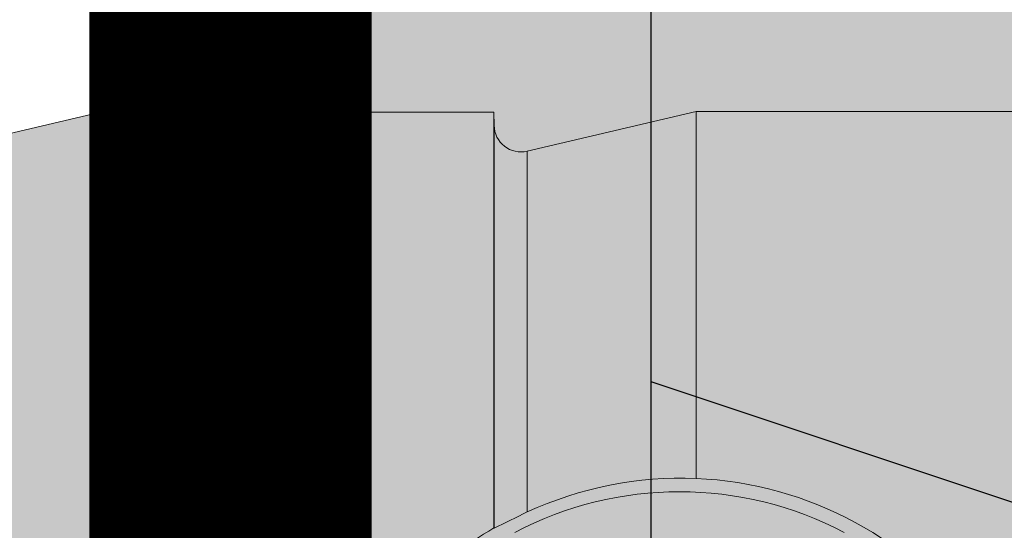
# Model space of a CAD drawing. Units: millimetres. Extents: x -301 to 4112, y -11579 to 1455.
# Drawn here: x 400 to 408, y 896 to 900 of the extents above; entities that cross this region are included whole.
import ezdxf

# ---------------------------------------------------------------- set-up
doc = ezdxf.new("R2010")
doc.units = ezdxf.units.MM
doc.header["$LTSCALE"] = 0.1
doc.linetypes.add('OBERFLÄCHE', pattern=[25.5, 12, -3, 0.5, -3, 0.5, -3, 0.5, -3])
doc.linetypes.add('STRICHLINIE', pattern=[10, 5, -5])
for name, color, linetype in [('Dichtungsbahn', 250, 'CONTINUOUS'), ('SCHRAFFUR', 7, 'CONTINUOUS'), ('SICHTBARE', 7, 'CONTINUOUS'), ('ZUSATZ', 1, 'OBERFLÄCHE')]:
    doc.layers.add(name, color=color, linetype=linetype)
doc.layers.add('E-Jot Dübel', color=8, linetype='CONTINUOUS', lineweight=18)

# ---------------------------------------------------------------- blocks, each defined once
blk = doc.blocks.new('*U36')
at = {"layer": 'E-Jot Dübel', "true_color": 0xffffff}
h = blk.add_hatch(color=7, dxfattribs=at)
h.dxf.hatch_style = 1
edge = h.paths.add_edge_path()
edge.add_arc((-16.74292438763611, -23.29939689510349), 0.2880000000000305, 306.507209712317, 360.0000000000127)
edge.add_line((-16.45492438763608, -23.29939689510343), (-16.45492438763608, -21.57963267218974))
edge.add_line((-16.45492438763608, -21.57963267218974), (-16.45492438763608, 1.172e-13))
edge.add_line((-16.45492438763608, 1.157e-13), (-16.45492438763608, 23.29939689510389))
edge.add_arc((-16.74292438763644, 23.29939689510368), 0.2880000000003591, 4.17006e-11, 47.62567758042739)
edge.add_line((-16.54882063164404, 23.51215904378114), (-16.54882084939356, 24.99528719744922))
edge.add_arc((-26.05300951646246, 24.97231027286511), 9.504216441048902, 0.1385155836256849, 16.33464117990348)
edge.add_arc((-24.46738261445576, 25.43702086176916), 7.851894255817782, 16.3346411799034, 21.18062321006541)
edge.add_arc((-17.80214903706382, 27.99801277064971), 0.7119008224022431, 22.80850678363098, 38.41105631116529)
edge.add_arc((-17.33511442389917, 28.36837947168847), 0.1158363857967493, 38.39056631824973, 84.02640019718768)
edge.add_line((-17.32305930737027, 28.4835868605137), (-17.54890782850952, 28.4835868605137))
edge.add_arc((-38.53358399999776, 23.36466451516832), 21.59999999999774, 13.70878720894204, 16.94453433467095)
edge.add_arc((-18.33045936371746, 29.5200000000003), 0.4799999999999314, 16.94453433467638, 90.00000000000637)
edge.add_line((-18.33045936371752, 30.00000000000023), (-19.33150863203979, 30.00000000000023))
edge.add_line((-19.33150863203979, 30.00000000000023), (-19.3315086320398, 12.83946028943399))
edge.add_arc((-23.32954632449606, 13.29099344179852), 4.023454681984776, 271.2940619765567, 353.55639335426156, ccw=False)
edge.add_line((-23.23868174221116, 9.268564920908265), (-59.62441103389044, 8.634026998388329))
edge.add_arc((-59.58950622101609, 6.634331608075827), 1.999999999999715, 90.99999999999378, 119.9999999999991)
edge.add_line((-60.58950622101592, 8.366382415644473), (-67.03868174221115, 4.642949192431282))
edge.add_arc((-68.03868174221121, 6.375000000000104), 1.99999999999998, 270.00000000000165, 300.0000000000022, ccw=False)
edge.add_line((-68.03868174221115, 4.375000000000121), (-68.84156742518103, 4.375000000000235))
edge.add_line((-68.84156742518103, 4.375000000000235), (-67.90450042702003, 3.960000000000158))
edge.add_line((-67.90450042702003, 3.960000000000158), (-91.23250042701977, 3.960000000000161))
edge.add_line((-91.23250042701977, 3.960000000000161), (-92.43665705995852, 3.677567611552161))
edge.add_arc((-92.4805004270198, 3.8644947609038), 0.1920000000000022, 181.0000000000107, 283.20000000001187, ccw=False)
edge.add_line((-92.67247118448984, 3.861143898867806), (-92.6741967241536, 3.960000000000275))
edge.add_line((-92.6741967241536, 3.960000000000275), (-95.4565004270197, 3.960000000000162))
edge.add_line((-95.4565004270197, 3.960000000000162), (-96.66065705995845, 3.677567611552161))
edge.add_arc((-96.70450042701974, 3.864494760903801), 0.1920000000000022, 181.0000000000107, 283.20000000001187, ccw=False)
edge.add_line((-96.89647118448977, 3.861143898867807), (-96.89819672415354, 3.960000000000276))
edge.add_line((-96.89819672415354, 3.960000000000276), (-99.68050042701964, 3.960000000000162))
edge.add_line((-99.68050042701964, 3.960000000000162), (-100.8846570599584, 3.677567611552162))
edge.add_arc((-100.9285004270197, 3.864494760903819), 0.1920000000000389, 181.0000000000159, 283.20000000003546, ccw=False)
edge.add_line((-101.1204711844898, 3.861143898867807), (-101.1221129398419, 3.95520000000023))
edge.add_line((-101.1221129398419, 3.95520000000023), (-102.8965004270197, 3.955200000000231))
edge.add_line((-102.8965004270197, 3.955200000000231), (-102.8965004270197, 3.960000000000163))
edge.add_line((-102.8965004270197, 3.960000000000163), (-103.9045004270198, 3.960000000000163))
edge.add_line((-103.9045004270198, 3.960000000000163), (-105.1086570599585, 3.677567611552162))
edge.add_arc((-105.1525004270198, 3.864494760903756), 0.1919999999999447, 180.9999999999974, 283.1999999999985, ccw=False)
edge.add_line((-105.3444711844897, 3.861143898867807), (-105.3461967241536, 3.960000000000277))
edge.add_line((-105.3461967241536, 3.960000000000277), (-108.1285004270197, 3.960000000000163))
edge.add_line((-108.1285004270197, 3.960000000000163), (-109.3326570599584, 3.677567611552162))
edge.add_arc((-109.3765004270197, 3.864494760903836), 0.1920000000000286, 181.0000000000206, 283.2000000000013, ccw=False)
edge.add_line((-109.5684711844898, 3.861143898867808), (-109.5701967241535, 3.960000000000277))
edge.add_line((-109.5701967241535, 3.960000000000277), (-112.3525004270196, 3.960000000000164))
edge.add_line((-112.3525004270196, 3.960000000000164), (-113.5566570599586, 3.677567611552163))
edge.add_arc((-113.6005004270199, 3.864494760903729), 0.1919999999999235, 180.999999999989, 283.2000000000087, ccw=False)
edge.add_line((-113.7924711844898, 3.861143898867809), (-113.7941967241535, 3.960000000000278))
edge.add_line((-113.7941967241535, 3.960000000000278), (-116.5765004270196, 3.960000000000164))
edge.add_line((-116.5765004270196, 3.960000000000164), (-117.7806570599585, 3.677567611552164))
edge.add_arc((-117.8245004270198, 3.864494760903758), 0.1919999999999447, 180.9999999999974, 283.1999999999985, ccw=False)
edge.add_line((-118.0164711844897, 3.861143898867809), (-118.0181967241536, 3.960000000000278))
edge.add_line((-118.0181967241536, 3.960000000000278), (-120.8005004270197, 3.960000000000165))
edge.add_line((-120.8005004270197, 3.960000000000165), (-122.0046570599585, 3.677567611552164))
edge.add_arc((-122.0485004270198, 3.864494760903776), 0.191999999999981, 181.0000000000024, 283.2000000000221, ccw=False)
edge.add_line((-122.2404711844898, 3.86114389886781), (-122.2421967241536, 3.960000000000279))
edge.add_line((-122.2421967241536, 3.960000000000279), (-125.0245004270197, 3.960000000000166))
edge.add_line((-125.0245004270197, 3.960000000000166), (-126.2286570599584, 3.677567611552165))
edge.add_arc((-126.2725004571872, 3.864494889523964), 0.1920001321106601, 187.3296254300762, 283.1999999999989, ccw=False)
edge.add_line((-126.4629316813017, 3.840000000000161), (-126.9123445468293, 3.840000000000161))
edge.add_line((-126.9123445468293, 3.840000000000161), (-127.6645004270198, 3.405743741578151))
edge.add_line((-127.6645004270198, 3.405743741578151), (-127.9045004270198, 2.990051547761611))
edge.add_line((-127.9045004270198, 2.990051547761611), (-127.9045004270198, 2.879999999999898))
edge.add_line((-127.9045004270198, 2.879999999999898), (-128.67250042702, 2.879999999999898))
edge.add_line((-128.67250042702, 2.879999999999898), (-130.1903937039007, 2.339032006179552))
edge.add_line((-130.1903937039007, 2.339032006179552), (-131.0240105800916, 0.9600000000003936))
edge.add_line((-131.0240105800916, 0.9600000000003939), (-131.6005012454446, 0.9600000000003939))
edge.add_arc((-131.6005012454446, 0.8160000000003885), 0.1440000000000055, 90, 180)
edge.add_line((-131.7445012454447, 0.8160000000003885), (-131.7445012454447, -0.8159999999999007))
edge.add_arc((-131.6005012454446, -0.8159999999999007), 0.1440000000000055, 180, 270)
edge.add_line((-131.6005012454446, -0.9599999999999062), (-131.0240105800916, -0.9599999999999062))
edge.add_line((-131.0240105800916, -0.9599999999999062), (-130.1903937039007, -2.339032006179065))
edge.add_line((-130.1903937039007, -2.339032006179065), (-128.67250042702, -2.87999999999941))
edge.add_line((-128.67250042702, -2.87999999999941), (-127.9045004270198, -2.87999999999941))
edge.add_line((-127.9045004270198, -2.87999999999941), (-127.9045004270198, -2.990051547761124))
edge.add_line((-127.9045004270198, -2.990051547761124), (-127.6645004270198, -3.405743741577664))
edge.add_line((-127.6645004270198, -3.405743741577664), (-126.9123445468293, -3.839999999999674))
edge.add_line((-126.9123445468293, -3.839999999999674), (-126.4629316813017, -3.839999999999674))
edge.add_arc((-126.2725004571872, -3.864494889523477), 0.1920001321106589, 76.80000000000109, 172.6703745699239, ccw=False)
edge.add_line((-126.2286570599584, -3.677567611551678), (-125.0245004270197, -3.959999999999679))
edge.add_line((-125.0245004270197, -3.959999999999679), (-122.2421967241536, -3.959999999999793))
edge.add_line((-122.2421967241536, -3.959999999999793), (-122.2404711844898, -3.861143898867324))
edge.add_arc((-122.0485004270198, -3.86449476090329), 0.1919999999999757, 76.7999999999779, 178.9999999999977, ccw=False)
edge.add_line((-122.0046570599585, -3.677567611551678), (-120.8005004270197, -3.959999999999679))
edge.add_line((-120.8005004270197, -3.959999999999679), (-118.0181967241536, -3.959999999999793))
edge.add_line((-118.0181967241536, -3.959999999999793), (-118.0164711844897, -3.861143898867324))
edge.add_arc((-117.8245004270198, -3.864494760903273), 0.191999999999947, 76.80000000000149, 179.0000000000027, ccw=False)
edge.add_line((-117.7806570599585, -3.677567611551679), (-116.5765004270196, -3.95999999999968))
edge.add_line((-116.5765004270196, -3.95999999999968), (-113.7941967241535, -3.959999999999794))
edge.add_line((-113.7941967241535, -3.959999999999794), (-113.7924711844898, -3.861143898867325))
edge.add_arc((-113.6005004270199, -3.864494760903245), 0.1919999999999181, 76.79999999999131, 179.000000000011, ccw=False)
edge.add_line((-113.5566570599586, -3.677567611551679), (-112.3525004270196, -3.959999999999681))
edge.add_line((-112.3525004270196, -3.959999999999681), (-109.5701967241535, -3.959999999999795))
edge.add_line((-109.5701967241535, -3.959999999999795), (-109.5684711844898, -3.861143898867326))
edge.add_arc((-109.3765004270197, -3.864494760903354), 0.1920000000000337, 76.7999999999987, 178.9999999999794, ccw=False)
edge.add_line((-109.3326570599584, -3.67756761155168), (-108.1285004270197, -3.959999999999681))
edge.add_line((-108.1285004270197, -3.959999999999681), (-105.3461967241536, -3.959999999999795))
edge.add_line((-105.3461967241536, -3.959999999999795), (-105.3444711844897, -3.861143898867326))
edge.add_arc((-105.1525004270198, -3.864494760903275), 0.191999999999947, 76.80000000000149, 179.0000000000027, ccw=False)
edge.add_line((-105.1086570599585, -3.677567611551681), (-103.9045004270198, -3.959999999999681))
edge.add_line((-103.9045004270198, -3.959999999999681), (-102.8965004270197, -3.959999999999681))
edge.add_line((-102.8965004270197, -3.959999999999681), (-102.8965004270197, -3.95519999999975))
edge.add_line((-102.8965004270197, -3.95519999999975), (-101.1221129398419, -3.95519999999975))
edge.add_line((-101.1221129398419, -3.95519999999975), (-101.1204711844898, -3.861143898867327))
edge.add_arc((-100.9285004270197, -3.864494760903339), 0.1920000000000334, 76.79999999996448, 178.9999999999842, ccw=False)
edge.add_line((-100.8846570599584, -3.677567611551681), (-99.68050042701964, -3.959999999999682))
edge.add_line((-99.68050042701964, -3.959999999999682), (-96.89819672415354, -3.959999999999796))
edge.add_line((-96.89819672415354, -3.959999999999796), (-96.89647118448977, -3.861143898867327))
edge.add_arc((-96.70450042701974, -3.864494760903321), 0.1920000000000046, 76.79999999998807, 178.9999999999893, ccw=False)
edge.add_line((-96.66065705995845, -3.677567611551681), (-95.4565004270197, -3.959999999999682))
edge.add_line((-95.4565004270197, -3.959999999999682), (-92.6741967241536, -3.959999999999796))
edge.add_line((-92.6741967241536, -3.959999999999796), (-92.67247118448984, -3.861143898867327))
edge.add_arc((-92.4805004270198, -3.864494760903322), 0.1920000000000046, 76.79999999998807, 178.9999999999893, ccw=False)
edge.add_line((-92.43665705995852, -3.677567611551682), (-91.23250042701977, -3.959999999999683))
edge.add_line((-91.23250042701977, -3.959999999999683), (-67.90450042702003, -3.959999999999686))
edge.add_line((-67.90450042702003, -3.959999999999686), (-68.84156742518103, -4.374999999999764))
edge.add_line((-68.84156742518103, -4.374999999999764), (-68.03868174221115, -4.37499999999965))
edge.add_arc((-68.03868174221121, -6.374999999999634), 1.999999999999983, 59.99999999999778, 89.9999999999983, ccw=False)
edge.add_line((-67.03868174221115, -4.642949192430811), (-60.58950622101592, -8.366382415644004))
edge.add_arc((-59.58950622101609, -6.634331608075358), 1.999999999999714, 240.0000000000009, 269.0000000000062)
edge.add_line((-59.62441103389044, -8.634026998387858), (-23.23868174221116, -9.268564920907801))
edge.add_arc((-23.32954632449606, -13.29099344179806), 4.023454681984774, 6.4436066457383845, 88.70593802344331, ccw=False)
edge.add_line((-19.3315086320398, -12.83946028943353), (-19.3315086320398, -29.99999999999977))
edge.add_line((-19.3315086320398, -29.99999999999977), (-18.33045936371753, -29.99999999999977))
edge.add_arc((-18.33045936371747, -29.51999999999984), 0.479999999999933, 269.9999999999936, 343.0554656653237)
edge.add_arc((-38.53358399987577, -23.36466451520179), 21.59999999987115, 343.0554656653208, 346.291212791069)
edge.add_line((-17.54890782850953, -28.48358686051313), (-17.32305930737027, -28.48358686051313))
edge.add_arc((-17.34188067138513, -28.35128630687455), 0.1336326316303559, 278.0966919987947, 330.7099505025478)
edge.add_arc((-19.20312089256134, -27.3072319992099), 2.267704926159569, 330.7099505025723, 345.0131757695921)
edge.add_arc((-25.91543612711611, -24.98293556760629), 9.36662363945311, 341.8953101784731, 359.924444774878)
edge.add_line((-16.54882063164405, -24.99528721302624), (-16.5715862946621, -23.53088611277041))
at = {"layer": 'E-Jot Dübel'}
for p, q in [((-103.9045004270198, 0.4558070412813455), (-103.9045004270198, 3.960000000000163)), ((-102.8965004270197, 3.955200000000231), (-102.8965004270197, 0.4558070412813454)), ((-101.1221129398419, 3.95520000000023), (-101.1221129398419, 0.991624441420312)), ((-99.68050042701964, 1.344767300996876), (-99.68050042701964, 3.960000000000276)), ((-101.1204711844897, 3.861143898867807), (-101.1204711844897, 0.9896507307442007)), ((-100.8846570599584, 3.677567611552162), (-100.8846570599584, 1.105466629219803))]:
    blk.add_line(p, q, dxfattribs=at)
blk.add_lwpolyline([(-67.90450042702003, 3.960000000000158), (-91.23250042701977, 3.960000000000161), (-92.43665705995852, 3.677567611552161, -0.4780471797988854), (-92.67247118448984, 3.861143898867806), (-92.6741967241536, 3.960000000000275), (-95.4565004270197, 3.960000000000162), (-96.66065705995845, 3.677567611552161, -0.4780471797988854), (-96.89647118448977, 3.861143898867807), (-96.89819672415354, 3.960000000000276), (-99.68050042701964, 3.960000000000162), (-100.8846570599584, 3.677567611552162, -0.4780471797989745), (-101.1204711844898, 3.861143898867807), (-101.1221129398419, 3.95520000000023), (-102.8965004270197, 3.955200000000231), (-102.8965004270197, 3.960000000000163), (-103.9045004270198, 3.960000000000163), (-105.1086570599585, 3.677567611552162, -0.4780471797988854)], format="xyb", dxfattribs=at)
for centre, radius, start, end in [((-99.78186790289999, -1.294450888078686), 2.641164140064232, 87.80045652173416, 114.6793144272118), ((-99.795087393794, -1.277031483298047), 2.624301628688237, 35.72264730743456, 87.49745323497584), ((-99.79906042701975, -1.270080297143623), 2.519999999999999, 62.24567636141556, 117.7543236385842), ((-93.5015726017042, -14.2252991211477), 17.01594295389919, 115.7148220346004, 116.5994557982124), ((-99.80796642437735, -1.272413555968556), 2.617794705038552, 120.1327508867891, 135.1315382266968)]:
    blk.add_arc(centre, radius, start, end, dxfattribs=at)
blk.add_open_spline([(-101.1204711844897, 0.9896507307442007), (-101.1210208291003, 0.9903122137964274), (-101.1215681700377, 0.9909702012081552), (-101.1221129398419, 0.991624441420312)], degree=3, dxfattribs=at)

msp = doc.modelspace()

# ---------------------------------------------------------------- hatches: boundary and pattern name
at = {"layer": 'SCHRAFFUR', "linetype": 'Continuous'}
h = msp.add_hatch(dxfattribs=at)
h.set_pattern_fill('HEX', color=251, scale=0.23, angle=-90.00000000000001, style=0)
h.set_pattern_definition([(270, (60, 20), (1.264830102541999, -2e-16), [0.73025, -1.460499999999999]), (29.99999999999998, (60, 20), (-0.6324150512709994, 1.095375000272648), [0.73025, -1.460499999999999]), (330, (60, 19.26975), (0.6324150512710003, 1.095375000272648), [0.73025, -1.460499999999999])])
h.paths.add_polyline_path([(402.9996514755405, 945.5000806550888), (404.9996514755411, 945.5000806550888), (404.999651475541, 168.7500006550905), (402.99504347769, 168.7500006550906)])
msp.add_hatch(color=253, dxfattribs=at).paths.add_polyline_path([(402.9996514755405, 945.5000806550888), (404.9996514755411, 945.5000806550888), (404.999651475541, 168.7500006550905), (402.99504347769, 168.7500006550906)])
h = msp.add_hatch(color=70, dxfattribs=at)
h.dxf.hatch_style = 1
h.paths.add_polyline_path([(404.9996514755407, 945.5000806550888), (504.9996514755407, 945.5000806550888), (504.9996514755407, 485.5000806550888), (464.9996514755407, 445.5000806550888), (404.9996514755407, 385.5000806550892)])
at = {"layer": 'ZUSATZ', "linetype": 'Continuous'}
h = msp.add_hatch(dxfattribs=at)
h.set_pattern_fill('METRO', color=256, scale=15, angle=45, pattern_type=2)
h.set_pattern_definition([(45, (507.6513019049898, 948.1517310845383), (9e-16, 10.60660171779821), [3.75, -11.25]), (108.43494882, (510.3029523344393, 950.803381513988), (-10.60660171481999, 21.21320343281895), [8.385, -25.1560197]), (161.5650512, (507.6513019049898, 948.1517310845383), (21.21320343652135, -10.60660170741519), [8.385, -25.1560197])])
h.paths.add_polyline_path([(404.9996514755407, 945.5000806550888), (504.9996514755407, 945.5000806550888), (504.9996514755407, 485.5000806550888), (464.9996514755407, 445.5000806550888), (404.9996514755407, 385.5000806550892)])
h = msp.add_hatch(color=253, dxfattribs=at)
h.dxf.hatch_style = 1
h.paths.add_polyline_path([(412.1918864375198, 523.8876624953665), (404.9996514755407, 526.2850741461623), (404.9996514755407, 515.6784724321494), (412.1918865378907, 513.2810607478965), (414.8435368991417, 515.9327111091475)], flags=17)
h.paths.add_polyline_path([(412.1918864352419, 502.6744590680996), (404.9996514755407, 505.0718707181362), (404.9996514755407, 494.4652690041232), (412.1918865435684, 492.0678573179777), (414.8435368995158, 494.7195076739251)])
h.paths.add_polyline_path([(413.1709180058183, 393.6713471853667), (412.1918864238516, 396.6084419317659), (404.9996514755407, 399.0058535780059), (404.9996514755407, 388.3992518639927), (407.1740298829434, 387.6744590624918)], flags=17)
h.paths.add_polyline_path([(412.1918864534659, 672.380086486234), (404.9996514755407, 674.7774981423454), (404.9996514755407, 664.1708964283322), (412.1918864981466, 661.7734847573273), (414.8435368965245, 664.4251351557053)])
h.paths.add_polyline_path([(412.1918864500489, 640.560281345334), (404.9996514755407, 642.9576930003062), (404.9996514755407, 632.3510912862932), (412.1918865066631, 629.9536796124495), (414.8435368970853, 632.6053300028716)])
h.paths.add_polyline_path([(412.1918864466319, 608.7404762044335), (404.9996514755407, 611.1378878582669), (404.9996514755407, 600.531286144254), (412.1918865151799, 598.1338744675713), (414.8435368976463, 600.7855248500377)])
h.paths.add_polyline_path([(412.1918864454928, 598.1338744908003), (404.9996514755407, 600.531286144254), (404.9996514755407, 589.9246844302409), (412.1918865180189, 587.5272727526119), (414.8435368978332, 590.1789231324263)])
h.paths.add_polyline_path([(412.1918864808014, 926.9385276134357), (404.9996514755407, 929.3359392786589), (404.9996514755407, 918.729337564646), (412.1918864300141, 916.3319259163518), (414.8435368920372, 918.9835763783751)])
h.paths.add_polyline_path([(414.8435368925982, 887.1637712255413), (412.1918864773842, 895.1187224725358), (404.9996514755407, 897.5161341366199), (404.9996514755407, 886.9095324226067), (412.1918864385309, 884.5121207714737)])
h.paths.add_polyline_path([(412.1918864751064, 873.9055190452686), (404.9996514755407, 876.3029307085936), (404.9996514755407, 865.6963289945805), (412.1918864442084, 863.298917341555), (414.8435368929722, 865.9505677903188)])
h.paths.add_polyline_path([(444.0116915761413, 502.674459082624), (436.0567404108929, 505.326109467504), (433.405089902174, 502.6744589587852), (436.056740290062, 494.7195077937677), (444.0116917047325, 492.0678573257474), (446.6633420471703, 494.7195076681851)])
h.paths.add_polyline_path([(454.618293289775, 502.6744590874654), (446.6633421312808, 505.3261094700937), (444.0116916180591, 502.6744589568719), (446.663342003696, 494.719507798609), (454.6182934251205, 492.0678573283371), (457.2699437630554, 494.7195076662717)])
h.paths.add_polyline_path([(465.224895005686, 523.8876625195737), (457.2699438459912, 526.5393129026025), (454.6182933335699, 523.8876623901814), (457.2699437196074, 515.9327112307176), (465.224895139831, 513.2810607608457), (467.8765454785661, 515.932711099581)])
h.paths.add_polyline_path([(433.4050898670644, 545.1008659323162), (425.4501386791494, 547.7525163247516), (422.7984881855413, 545.1008658311438), (425.4501385809849, 537.1459146434601), (433.405089972989, 534.494264182995), (436.0567403305376, 537.1459145405435)])
h.paths.add_polyline_path([(422.7984881545703, 555.7074676411082), (414.8435369559224, 558.3591180371212), (412.1918864694694, 555.7074675506681), (414.8435368684909, 547.7525163522519), (422.7984882497617, 545.1008658953644), (425.4501386144661, 547.7525162600681)])
h.paths.add_polyline_path([(422.798488155709, 566.3140693547416), (414.8435369530838, 568.9657197520805), (412.1918864692824, 566.3140692682794), (414.8435368696295, 558.3591180658856), (422.7984882469232, 555.7074676103236), (425.4501386142788, 558.3591179776793)])
h.paths.add_polyline_path([(454.6182933114155, 704.1998916465001), (446.6633420773428, 706.8515420543215), (444.011691614507, 704.1998915914858), (446.6633420253369, 696.2449403576437), (454.6182933711825, 693.5932899125647), (457.2699437595033, 696.2449403008854)])
h.paths.add_polyline_path([(465.2248950250491, 704.1998916513415), (457.2699437977307, 706.8515420569114), (454.6182933303916, 704.1998915895722), (457.2699437389696, 696.2449403624852), (465.2248950915704, 693.5932899151545), (467.8765454753879, 696.244940298972)])
h.paths.add_polyline_path([(465.2248950261878, 714.8064933649749), (457.2699437948918, 717.4581437718708), (454.6182933302048, 714.8064933071834), (457.2699437401088, 706.8515420761187), (465.2248950887319, 704.199891630114), (467.876545475201, 706.8515420165834)])
h.paths.add_polyline_path([(465.2248950227708, 682.9866882240747), (457.2699438034082, 685.6383386269925), (454.6182933307659, 682.9866881543501), (457.2699437366923, 675.0317369352184), (465.2248950972484, 672.3800864852359), (467.8765454757617, 675.0317368637495)])
h.paths.add_polyline_path([(444.0116915955045, 682.9866882143917), (436.0567403626324, 685.6383386218129), (433.4050898989962, 682.9866881581767), (436.0567403094259, 675.0317369255355), (444.011691656472, 672.3800864800563), (446.6633420439925, 675.0317368675765)])
h.paths.add_polyline_path([(454.6182933091381, 682.9866882192332), (446.6633420830207, 685.6383386244028), (444.0116916148808, 682.9866881562633), (446.6633420230587, 675.0317369303772), (454.61829337686, 672.3800864826462), (457.2699437598771, 675.0317368656633)])
h.paths.add_polyline_path([(444.011691592088, 651.1668830734914), (436.0567403711488, 653.8185334769349), (433.4050898995569, 651.1668830053429), (436.0567403060086, 643.2119317846352), (444.0116916649885, 640.560281335178), (446.6633420445536, 643.211931714743)])
h.paths.add_polyline_path([(433.4050898784548, 651.1668830686501), (425.4501386507609, 653.8185334743451), (422.7984881836719, 651.1668830072562), (425.4501385923754, 643.211931779794), (433.4050899446006, 640.5602813325883), (436.0567403286681, 643.211931716656)])
h.paths.add_polyline_path([(433.4050898773157, 640.5602813550166), (425.4501386535999, 643.2119317593858), (422.7984881838588, 640.5602812896449), (425.4501385912362, 632.6053300661605), (433.4050899474395, 629.953679617629), (436.0567403288555, 632.605329999045)])
h.paths.add_polyline_path([(433.4050898704813, 576.9206710732166), (425.4501386706328, 579.5723214696297), (422.7984881849806, 576.9206709839775), (425.4501385844019, 568.9657197843603), (433.4050899644726, 566.3140693278729), (436.0567403299769, 568.9657196933772)])
h.paths.add_polyline_path([(444.0116915852536, 587.5272727916912), (436.0567403881819, 590.178923187179), (433.4050899006784, 587.5272726996754), (436.0567402991746, 579.572321502835), (444.011691682022, 576.9206710454222), (446.6633420456751, 579.5723214090751)])
h.paths.add_polyline_path([(444.0116915841149, 576.9206710780578), (436.0567403910213, 579.5723214722195), (433.4050899008657, 576.920670982064), (436.0567402980355, 568.9657197892017), (444.0116916848605, 566.3140693304629), (446.6633420458615, 568.965719691464)])
h.paths.add_polyline_path([(454.6182932977485, 576.920671082899), (446.6633421114088, 579.5723214748092), (444.0116916167503, 576.9206709801507), (446.6633420116686, 568.9657197940433), (454.6182934052485, 566.3140693330527), (457.2699437617471, 568.965719689551)])
h.paths.add_polyline_path([(465.2248950113812, 576.9206710877407), (457.2699438317973, 579.5723214773992), (454.6182933326353, 576.9206709782377), (457.2699437253022, 568.9657197988845), (465.2248951256365, 566.3140693356424), (467.8765454776317, 568.9657196876374)])
h.paths.add_polyline_path([(454.6182932954702, 555.7074676556323), (446.6633421170867, 558.3591180448906), (444.0116916171241, 555.7074675449285), (446.6633420093907, 547.7525163667761), (454.618293410926, 545.1008659031339), (457.2699437621208, 547.7525162543282)])
h.paths.add_polyline_path([(465.2248950079642, 545.1008659468405), (457.2699438403137, 547.752516332521), (454.618293333196, 545.1008658254038), (457.2699437218848, 537.1459146579842), (465.224895134153, 534.4942641907644), (467.8765454781928, 537.1459145348039)])
h.paths.add_polyline_path([(454.618293294331, 545.100865941999), (446.6633421199253, 547.7525163299312), (444.0116916173114, 545.100865827317), (446.6633420082517, 537.1459146531427), (454.618293413765, 534.4942641881744), (457.2699437623072, 537.1459145367168)])
h.paths.add_polyline_path([(454.618293293192, 534.4942642283654), (446.6633421227639, 537.1459146149718), (444.0116916174979, 534.4942641097056), (446.6633420071125, 526.5393129395095), (454.618293416604, 523.8876624732153), (457.2699437624947, 526.5393128191058)])
h.paths.add_polyline_path([(475.8314967284318, 608.7404762334824), (467.8765455436687, 611.392126624867), (465.2248950479592, 608.7404761291577), (467.8765454423523, 600.785524944626), (475.831496837508, 598.1338744831102), (478.4831471929556, 600.7855248385578)])
h.paths.add_polyline_path([(497.0447001579759, 629.9536796704319), (489.0897489787671, 632.6053300599654), (486.4380984793552, 629.9536795605535), (489.089748871897, 621.9987283815757), (497.0447002726063, 619.3470779182087), (499.6963506243514, 621.9987282699535)])
h.paths.add_polyline_path([(504.9996514755407, 630.8375631394508), (499.6963506991546, 632.6053300625553), (497.0447001952398, 629.9536795586401), (499.6963505855301, 621.998728386417), (504.9996514755407, 620.2309614254377)])
h.paths.add_polyline_path([(454.618293282941, 439.0348488056651), (446.6633421483143, 441.6864991803378), (444.0116916191804, 439.0348486512043), (446.6633419968616, 431.0798975168089), (449.60043675314, 430.1008659326884), (455.5973248686099, 436.0977540481583)])
h.paths.add_polyline_path([(454.6182932840797, 449.6414505192984), (446.6633421454753, 452.2931008952971), (444.011691618994, 449.6414503688156), (446.6633419980007, 441.6864992304423), (454.618293439315, 439.0348487535404), (457.2699437639898, 441.6864990782157)])
h.paths.add_polyline_path([(460.2070384706894, 440.7074676502375), (457.2699438687022, 441.6864991829277), (454.618293439315, 439.0348487535404), (454.6182933350656, 439.034848649291), (455.5973248686099, 436.0977540481581)])
h.paths.add_polyline_path([(464.9996514755407, 445.5000806550888), (466.2039265843081, 446.7043557638562), (465.2248949977133, 449.6414505241398), (457.2699438658633, 452.2931008978869), (454.6182933348786, 449.6414503669024), (457.2699437116339, 441.6864992352839), (460.2070384706894, 440.7074676502374)])
h.paths.add_polyline_path([(470.8136401882389, 451.3140693677867), (467.8765455862516, 452.2931009004768), (465.2248950507637, 449.6414503649892), (466.2039265843081, 446.7043557638564)])
h.paths.add_polyline_path([(465.224894998852, 460.2480522377734), (457.2699438630247, 462.8997026128465), (454.6182933346917, 460.2480520845136), (457.269943712773, 452.2931009489171), (465.224895156864, 449.6414504710896), (467.876545479688, 452.2931007939133)])
h.paths.add_polyline_path([(444.011691573864, 481.4612556553571), (436.0567404165708, 484.1129060375854), (433.4050899025482, 481.4612555235628), (436.0567402877846, 473.5063043665011), (444.01169171041, 470.8546538958286), (446.663342047544, 473.5063042329626)])
h.paths.add_polyline_path([(433.4050898602304, 481.4612556505157), (425.4501386961824, 484.1129060349955), (422.7984881866632, 481.4612555254761), (425.450138574151, 473.5063043616596), (433.4050899900221, 470.8546538932388), (436.0567403316594, 473.5063042348761)])
h.paths.add_polyline_path([(433.4050898590917, 470.8546539368824), (425.4501386990214, 473.5063043200362), (422.7984881868501, 470.8546538078649), (425.4501385730122, 462.8997026480262), (433.4050899928611, 460.2480521782793), (436.0567403318464, 462.8997025172647)])
h.paths.add_polyline_path([(422.7984881454581, 470.8546539320409), (414.8435369786334, 473.5063043174464), (412.191886470965, 470.854653809778), (414.8435368593786, 462.8997026431847), (422.7984882724731, 460.2480521756895), (425.4501386159613, 462.8997025191779)])
h.paths.add_polyline_path([(425.4501386116621, 706.8515420242373), (422.7984881716552, 714.806493345609), (414.8435369133399, 717.4581437615115), (412.1918864666654, 714.8064933148373), (414.8435368855757, 706.8515420567528), (422.7984882071791, 704.1998916197546)])
h.paths.add_polyline_path([(433.4050898841492, 704.1998916368171), (425.4501386365664, 706.8515420491419), (422.7984881827373, 704.1998915953127), (425.4501385980701, 696.2449403479609), (433.405089930406, 693.593289907385), (436.0567403277332, 696.2449403047123)])
h.paths.add_polyline_path([(433.4050898852888, 714.8064933504506), (425.4501386337274, 717.4581437641014), (422.7984881825505, 714.806493312924), (425.4501385992093, 706.851542061594), (433.4050899275671, 704.1998916223445), (436.0567403275467, 706.8515420223238)])
h.paths.add_polyline_path([(454.6182933148324, 736.0196967874004), (446.6633420688262, 738.6713471991995), (444.0116916139459, 736.0196967443195), (446.6633420287535, 728.0647454985443), (454.6182933626655, 725.4130950574431), (457.2699437589421, 728.0647454537192)])
h.paths.add_polyline_path([(444.0116916011993, 736.0196967825588), (436.0567403484378, 738.6713471966098), (433.4050898980613, 736.019696746233), (436.0567403151203, 728.0647454937025), (444.0116916422775, 725.4130950548531), (446.6633420430575, 728.0647454556328)])
h.paths.add_polyline_path([(433.4050898875666, 736.0196967777174), (425.4501386280499, 738.67134719402), (422.7984881821762, 736.0196967481464), (425.4501386014871, 728.0647454888613), (433.4050899218896, 725.4130950522633), (436.0567403271729, 728.0647454575462)])
h.paths.add_polyline_path([(433.4050898887057, 746.6262984913509), (425.4501386252108, 749.2779489089794), (422.7984881819893, 746.6262984657577), (425.4501386026263, 738.6713472024945), (433.405089919051, 736.0196967672226), (436.0567403269856, 738.6713471751577)])
h.paths.add_polyline_path([(489.0897489069702, 706.8515420127563), (486.4380984534541, 714.8064933746581), (478.4831472356682, 717.4581437770505), (475.8314967619744, 714.8064933033567), (478.4831471673751, 706.8515420858016), (486.4380985295079, 704.1998916352937)])
h.paths.add_polyline_path([(497.0447001659481, 704.199891665866), (489.0897489588946, 706.851542064681), (486.4380985295079, 704.1998916352937), (486.4380984780459, 704.1998915838321), (489.0897488798696, 696.2449403770096), (497.0447002527349, 693.5932899229242), (499.6963506230422, 696.2449402932318)])
h.paths.add_polyline_path([(504.9996514755407, 705.0837751375423), (499.696350679283, 706.8515420672705), (497.0447001939305, 704.1998915819185), (499.6963505935022, 696.244940381851), (504.9996514755407, 694.4771734235293)])
h.paths.add_polyline_path([(504.9996514755407, 694.4771734235293), (499.6963506821216, 696.2449403523113), (497.0447001941179, 693.5932898643073), (499.6963505923636, 685.6383386682177), (504.9996514755407, 683.8705717095161)])
h.paths.add_polyline_path([(497.0447001648095, 693.5932899522326), (489.0897489617341, 696.2449403497214), (486.4380984782333, 693.5932898662206), (489.08974887873, 685.6383386633762), (497.0447002555734, 682.9866882079646), (499.6963506232291, 685.6383385756203)])
h.paths.add_polyline_path([(497.0447001636703, 682.986688238599), (489.0897489645726, 685.6383386347621), (486.4380984784202, 682.9866881486097), (489.0897488775912, 675.0317369497427), (497.0447002584124, 672.3800864930053), (499.696350623416, 675.0317368580093)])
h.paths.add_polyline_path([(499.6963506906381, 664.4251352074332), (497.0447001946786, 661.7734847114737), (499.6963505889466, 653.8185335273175), (504.9996514755407, 652.050766567477), (504.9996514755407, 662.65736828149)])
h.paths.add_polyline_path([(497.0447001613925, 661.7734848113323), (489.0897489702506, 664.4251352048435), (486.4380984787945, 661.7734847133872), (489.0897488753139, 653.818533522476), (497.0447002640899, 651.1668830630867), (499.6963506237903, 653.818533422787)])
h.paths.add_polyline_path([(497.0447001602537, 651.1668830976989), (489.0897489730892, 653.8185334898841), (486.4380984789809, 651.1668829957762), (489.0897488741748, 643.2119318088423), (497.0447002669284, 640.5602813481273), (499.6963506239771, 643.2119317051757)])
h.paths.add_polyline_path([(504.9996514755407, 652.050766567477), (499.6963506934771, 653.8185334924739), (497.0447002640899, 651.1668830630867), (497.0447001948659, 651.1668829938627), (499.6963505878079, 643.2119318136841), (504.9996514755407, 641.4441648534639)])
h.paths.add_polyline_path([(422.7984881397628, 417.821645363874), (414.8435369928279, 420.4732957426497), (412.1918864718995, 417.8216452217216), (414.8435368536834, 409.8666940750182), (422.7984882866671, 407.215043600893), (425.4501386168962, 409.8666939311217)])
h.paths.add_polyline_path([(422.7984881409025, 428.4282470775075), (414.8435369899889, 431.079897457609), (412.1918864717131, 428.4282469393331), (414.843536854823, 420.4732957886513), (422.7984882838286, 417.8216453158523), (425.4501386167094, 420.4732956487331)])
h.paths.add_polyline_path([(433.4050898545351, 428.428247082349), (425.4501387103768, 431.0798974601989), (422.7984881875982, 428.4282469374199), (425.4501385684561, 420.4732957934927), (433.4050900042166, 417.8216453184421), (436.0567403325944, 420.4732956468197)])
h.paths.add_polyline_path([(433.4050898556743, 439.0348487959823), (425.4501387075383, 441.6864991751582), (422.7984881874108, 439.0348486550309), (425.4501385695948, 431.0798975071262), (433.4050900013776, 428.4282470334014), (436.0567403324071, 431.0798973644309)])
h.paths.add_polyline_path([(422.7984881500142, 513.2810607865744), (414.8435369672779, 515.9327111772836), (412.1918864702174, 513.2810606802232), (414.8435368639352, 505.3261094977182), (422.7984882611176, 502.674459035527), (425.4501386152137, 505.3261093896231)])
h.paths.add_polyline_path([(422.7984881511529, 523.8876625002082), (414.8435369644389, 526.5393128922433), (412.1918864700305, 523.8876623978344), (414.8435368650739, 515.9327112113516), (422.7984882582786, 513.2810607504864), (425.4501386150264, 515.9327111072344)])
h.paths.add_polyline_path([(433.405089864786, 523.8876625050495), (425.4501386848273, 526.539312894833), (422.7984881859152, 523.887662395921), (425.4501385787071, 515.9327112161931), (433.4050899786666, 513.2810607530761), (436.0567403309119, 515.932711105321)])
h.paths.add_polyline_path([(433.4050898750374, 619.3470779277502), (425.4501386592778, 621.9987283294671), (422.798488184233, 619.3470778544225), (425.4501385889584, 611.3921266388937), (433.405089953117, 608.7404761877102), (436.0567403292293, 611.3921265638222)])
h.paths.add_polyline_path([(444.0116915886705, 619.3470779325917), (436.0567403796657, 621.9987283320571), (433.4050899001181, 619.3470778525091), (436.0567403025911, 611.392126643735), (444.0116916735051, 608.7404761903001), (446.6633420451139, 611.392126561909)])
h.paths.add_polyline_path([(444.0116915875319, 608.7404762189578), (436.0567403825043, 611.3921266170973), (433.4050899003045, 608.7404761348977), (436.0567403014524, 600.7855249301018), (444.011691676344, 598.1338744753409), (446.6633420453013, 600.7855248442979)])
h.paths.add_polyline_path([(433.4050898738983, 608.7404762141166), (425.4501386621163, 611.3921266145077), (422.7984881844199, 608.7404761368111), (425.4501385878188, 600.7855249252603), (433.4050899559561, 598.1338744727511), (436.0567403294157, 600.785524846211)])
h.paths.add_polyline_path([(422.7984881670995, 672.3800864910756), (414.8435369246953, 675.0317369016741), (412.191886467413, 672.380086444392), (414.8435368810201, 664.4251352022193), (422.7984882185351, 661.7734847599172), (425.4501386124097, 664.4251351537921)])
h.paths.add_polyline_path([(457.2699438090863, 664.425135197074), (454.6182933311397, 661.7734847191272), (457.269943734414, 653.8185335079515), (465.2248951029255, 651.166883055317), (467.8765454761355, 653.818533428527), (465.224895020493, 661.773484796808)])
h.paths.add_polyline_path([(465.2248950193548, 651.1668830831742), (457.2699438119248, 653.8185334821145), (454.6182933313266, 651.1668830015162), (457.2699437332753, 643.2119317943182), (465.2248951057649, 640.5602813403578), (467.8765454763229, 643.2119317109161)])
h.paths.add_polyline_path([(465.2248950182151, 640.5602813695409), (457.2699438147642, 643.2119317671552), (454.6182933315135, 640.5602812839049), (457.2699437321357, 632.6053300806848), (465.2248951086034, 629.9536796253985), (467.8765454765097, 632.6053299933048)])
h.paths.add_polyline_path([(475.8314967307092, 629.9536796607489), (467.8765455379907, 632.6053300547856), (465.2248950475855, 629.9536795643803), (467.8765454446302, 621.9987283718928), (475.8314968318305, 619.347077913029), (478.4831471925813, 621.9987282737799)])
h.paths.add_polyline_path([(475.8314967318483, 640.5602813743825), (467.8765455351517, 643.211931769745), (465.2248950473985, 640.5602812819916), (467.8765454457693, 632.6053300855261), (475.8314968289915, 629.9536796279883), (478.4831471923943, 632.6053299913913)])
h.paths.add_polyline_path([(504.9996514755407, 609.6243597114246), (499.6963507048326, 611.3921266326366), (497.0447001956135, 608.7404761234177), (499.6963505832513, 600.7855249591507), (504.9996514755407, 599.0177579974116)])
h.paths.add_polyline_path([(504.9996514755407, 588.4111562833984), (499.6963507105101, 590.1789232027177), (497.0447001959878, 587.5272726881952), (499.6963505809739, 579.5723215318835), (504.9996514755407, 577.8045545693855)])
h.paths.add_polyline_path([(504.9996514755407, 599.0177579974116), (499.6963507076716, 600.7855249176773), (497.0447001958005, 598.1338744058066), (499.6963505821131, 590.1789232455167), (504.9996514755407, 588.4111562833984)])
h.paths.add_polyline_path([(497.044700154559, 598.1338745295318), (489.0897489872836, 600.7855249150875), (486.4380984799159, 598.1338744077199), (489.0897488684795, 590.1789232406755), (497.0447002811229, 587.5272727733307), (499.6963506249121, 590.1789231171197)])
h.paths.add_polyline_path([(497.0447001534198, 587.5272728158984), (489.0897489901221, 590.178923200128), (486.4380984801032, 587.5272726901088), (489.0897488673413, 579.572321527042), (497.0447002839619, 576.9206710583713), (499.696350625099, 579.5723213995085)])
h.paths.add_polyline_path([(486.4380984375088, 566.3140693837902), (478.4831472754117, 568.9657197676195), (475.8314967645924, 566.3140692567998), (478.4831471514299, 558.3591180949339), (486.4380985692519, 555.7074676258629), (489.0897489095882, 558.3591179661993)])
h.paths.add_polyline_path([(486.438098438648, 576.9206710974235), (478.4831472725731, 579.5723214825788), (475.831496764405, 576.9206709744107), (478.4831471525685, 568.9657198085674), (486.4380985664125, 566.3140693408222), (489.0897489094014, 568.9657196838107)])
h.paths.add_polyline_path([(497.044700151142, 566.3140693886317), (489.0897489958001, 568.9657197702094), (486.4380985664125, 566.3140693408222), (486.438098480477, 566.3140692548861), (489.0897488650625, 558.3591180997755), (497.0447002896394, 555.7074676284527), (499.6963506254728, 558.3591179642858)])
h.paths.add_polyline_path([(497.0447001488642, 545.1008659613647), (489.0897490014777, 547.7525163402906), (486.4380984808508, 545.1008658196636), (489.0897488627847, 537.1459146725085), (497.0447002953173, 534.494264198534), (499.6963506258471, 537.1459145290637)])
h.paths.add_polyline_path([(504.9996514755407, 524.7715459993202), (499.6963507275436, 526.5393129129618), (497.0447001971097, 523.8876623825279), (499.69635057414, 515.9327112500831), (504.9996514755407, 514.1649442853071)])
h.paths.add_polyline_path([(497.0447001465863, 523.8876625340977), (489.0897490071552, 526.539312910372), (486.4380984812246, 523.8876623844415), (489.0897488605073, 515.9327112452416), (497.0447003009954, 513.2810607686152), (499.6963506262209, 515.9327110938411)])
h.paths.add_polyline_path([(489.0897490128331, 505.3261094804532), (486.4380984815984, 502.6744589492186), (489.089748858229, 494.7195078179748), (497.0447003066729, 492.0678573386965), (499.6963506265951, 494.7195076586187), (497.0447001443085, 502.6744591068311)])
h.paths.add_polyline_path([(486.4380984295362, 492.0678573883562), (478.4831472952841, 494.7195077629039), (475.8314967659007, 492.0678572335207), (478.4831471434568, 484.1129060994999), (486.4380985891235, 481.4612556211472), (489.089748910897, 484.1129059429206)])
h.paths.add_polyline_path([(465.2248950022694, 492.0678573786735), (457.2699438545078, 494.7195077577243), (454.618293334131, 492.0678572373474), (457.26994371619, 484.1129060898171), (465.2248951483475, 481.4612556159675), (467.8765454791273, 484.1129059467473)])
h.paths.add_polyline_path([(422.798488195573, 937.5451293319111), (414.8435368537234, 940.1967797756579), (412.1918864627391, 937.545129384673), (414.8435369094941, 929.5901780430547), (422.7984881475635, 926.9385276339011), (425.4501386077349, 929.5901780940727)])
h.paths.add_polyline_path([(423.6823716600469, 945.5000806550888), (413.0757699447999, 945.5000806550888), (414.8435369106332, 940.196779756688), (422.7984881447246, 937.5451293488607), (425.450138607548, 940.1967798116841)])
h.paths.add_polyline_path([(434.288973375294, 945.5000806550888), (423.6823716600469, 945.5000806550888), (425.4501386242663, 940.1967797615293), (433.4050898651126, 937.5451293514501), (436.0567403234326, 940.1967798097706)])
h.paths.add_polyline_path([(497.9285836667754, 945.5000806550888), (487.3219819515283, 945.5000806550888), (489.0897489060648, 940.1967797905783), (497.0447001874409, 937.5451293669893), (499.6963506187417, 940.19677979829)])
h.paths.add_polyline_path([(504.9996514755407, 938.4290128458296), (499.6963506168281, 940.1967797963763), (497.0447001898169, 937.5451293693654), (499.6963506185588, 929.5901780817863), (504.9996514755407, 927.8224111318166)])
h.paths.add_polyline_path([(476.7153802362813, 945.5000806550888), (466.1087785210352, 945.5000806550888), (467.876545478799, 940.1967797808953), (475.8314967466644, 937.5451293618096), (478.4831471869715, 940.1967798021169)])
h.paths.add_polyline_path([(475.8314967637393, 937.5451293561182), (467.8765454556637, 940.196779788607), (465.2248950421626, 937.545129375106), (467.8765454776598, 929.5901780672616), (475.8314967495034, 926.93852764685), (478.4831471871589, 929.5901780845056)])
h.paths.add_polyline_path([(486.4380984762333, 926.9385276473263), (478.4831471788907, 929.5901780762376), (475.8314967582346, 926.9385276555812), (478.4831471901538, 918.9835763584699), (486.4380984727303, 916.3319259344808), (489.0897489032308, 918.983576364981)])
h.paths.add_polyline_path([(497.0447001887273, 916.3319259385341), (489.0897489021177, 918.9835763638679), (486.4380984743061, 916.3319259360566), (489.0897489026478, 908.3769746496781), (497.0447001959573, 905.7253242221111), (499.6963506193024, 908.3769746454564)])
h.paths.add_polyline_path([(504.9996514755407, 896.0026059897774), (499.6963506281831, 897.770372936539), (497.0447001905649, 895.1187224989208), (499.6963506140032, 887.1637712272526), (504.9996514755407, 885.3960042757643)])
h.paths.add_polyline_path([(497.0447001864495, 895.1187225112674), (489.0897489077952, 897.7703729339491), (486.4380984746799, 895.1187225008341), (489.0897489003704, 887.1637712224112), (497.0447002016348, 884.5121207921925), (499.6963506196766, 887.1637712102337)])
h.paths.add_polyline_path([(497.0447001853103, 884.5121207976342), (489.0897489106341, 887.16377121899), (486.4380984748672, 884.5121207832232), (489.0897488992318, 876.5571695087777), (497.0447002044738, 873.9055190772331), (499.6963506198631, 876.5571694926226)])
h.paths.add_polyline_path([(454.6182933353338, 926.9385276328019), (446.6633420177267, 929.590178068468), (444.0116916105803, 926.9385276613215), (446.6633420492549, 918.9835763439456), (454.6182933115665, 916.3319259267113), (457.2699437555761, 918.9835763707215)])
h.paths.add_polyline_path([(465.2248950489665, 926.9385276376432), (457.2699437381147, 929.5901780710577), (454.6182933264649, 926.9385276594082), (457.2699437628876, 918.983576348787), (465.224895031954, 916.3319259293011), (467.8765454714607, 918.9835763688076)])
h.paths.add_polyline_path([(465.2248950478283, 916.3319259240099), (457.2699437409532, 918.9835763560985), (454.6182933266518, 916.331925941797), (457.2699437617488, 908.3769746351535), (465.224895034793, 905.7253242143415), (467.8765454716481, 908.3769746511967)])
h.paths.add_polyline_path([(475.8314967603223, 905.725324215218), (467.8765454641802, 908.376974643729), (465.2248950427238, 905.7253242222722), (467.8765454742428, 897.7703729263616), (475.8314967580199, 895.1187225019721), (478.48314718772, 897.770372931672)])
h.paths.add_polyline_path([(422.7984881932957, 916.331925904644), (414.8435368594014, 918.9835763457392), (412.1918864631129, 916.3319259494507), (414.8435369072163, 908.3769746157878), (422.7984881532411, 905.7253242039825), (425.4501386081087, 908.3769746588503)])
h.paths.add_polyline_path([(422.7984881887396, 873.9055190501105), (414.8435368707565, 876.5571694859019), (412.191886463861, 873.9055190790059), (414.8435369026605, 865.9505677612539), (422.7984881645966, 863.2989173441449), (425.4501386088572, 865.9505677884055)])
h.paths.add_polyline_path([(433.4050899035114, 884.5121207685853), (425.4501385883059, 887.1637712034511), (422.7984881795586, 884.5121207947036), (425.4501386174324, 876.557169479729), (433.4050898821455, 873.9055190616943), (436.0567403245545, 876.5571695041032)])
h.paths.add_polyline_path([(433.4050899046506, 895.1187224822186), (425.4501385854669, 897.7703729184103), (422.7984881793718, 895.1187225123149), (425.4501386185715, 887.1637711933624), (433.405089879307, 884.5121207766537), (436.0567403243676, 887.1637712217145)])
h.paths.add_polyline_path([(454.6182933307777, 884.512120778268), (446.6633420290823, 887.1637712086306), (444.0116916113279, 884.5121207908766), (446.6633420446988, 876.557169489412), (454.6182933229215, 873.9055190668739), (457.2699437563242, 876.5571695002764)])
h.paths.add_polyline_path([(454.6182933319169, 895.1187224919017), (446.6633420262432, 897.77037292359), (444.0116916111414, 895.1187225084881), (446.6633420458379, 887.1637712030451), (454.618293320083, 884.5121207818332), (457.2699437561372, 887.1637712178878)])
h.paths.add_polyline_path([(465.2248950429107, 895.1187225046612), (465.224895037632, 895.1187224993826), (457.2699437466313, 897.7703729261797), (454.6182933270261, 895.1187225065744), (457.2699437594706, 887.1637712078868), (465.2248950404709, 884.5121207844229), (467.8765454720219, 887.1637712159742)])
h.paths.add_polyline_path([(444.0116916205615, 916.3319259143269), (436.0567403001773, 918.9835763509188), (433.4050898948821, 916.3319259456239), (436.0567403344825, 908.3769746254706), (444.011691594017, 905.725324209162), (446.6633420398784, 908.3769746550234)])
h.paths.add_polyline_path([(422.798488185323, 842.0857139092101), (414.8435368792734, 844.7373643410237), (412.1918864644217, 842.085713926172), (414.8435368992436, 834.1307626203541), (422.798488173113, 831.4791121992671), (425.450138609418, 834.1307626355721)])
h.paths.add_polyline_path([(422.7984881841835, 831.4791121955769), (414.8435368821123, 834.1307626260643), (412.1918864646086, 831.4791122085608), (414.8435368981044, 823.5241609067205), (422.7984881759516, 820.8725104843077), (425.4501386096048, 823.5241609179606)])
h.paths.add_polyline_path([(454.6182933285003, 863.2989173510015), (446.6633420347598, 865.950567778712), (444.0116916117021, 863.2989173556541), (446.6633420424209, 855.343966062145), (454.6182933285995, 852.692315636955), (457.2699437566984, 855.3439660650541)])
h.paths.add_polyline_path([(454.6182933273612, 852.6923156373678), (446.6633420375988, 855.3439660637526), (444.011691611889, 852.692315638043), (446.6633420412822, 844.7373643485118), (454.618293331438, 842.0857139219958), (457.2699437568854, 844.7373643474428)])
h.paths.add_polyline_path([(497.0447001818938, 852.6923156567336), (489.0897489191506, 855.3439660741119), (486.4380984754284, 852.6923156303892), (489.0897488958148, 844.7373643678774), (497.0447002129904, 842.0857139323551), (499.6963506204243, 844.7373643397892)])
h.paths.add_polyline_path([(486.4380984682607, 852.6923156518924), (478.4831471987631, 855.3439660715222), (475.8314967595429, 852.6923156323026), (478.4831471821812, 844.7373643630362), (486.4380984926023, 842.0857139297652), (489.0897489045396, 844.7373643417025)])
h.paths.add_polyline_path([(486.4380984693993, 863.2989173655259), (478.4831471959237, 865.9505677864817), (475.8314967593564, 863.2989173499138), (478.4831471833204, 855.3439660766697), (486.4380984897638, 852.6923156447245), (489.0897489043522, 855.3439660593134)])
h.paths.add_polyline_path([(486.4380984705385, 873.905519079159), (478.4831471930852, 876.5571695014409), (475.8314967591696, 873.9055190675252), (478.4831471844595, 865.950567790303), (486.4380984869248, 863.298917359684), (489.0897489041658, 865.9505677769249)])
h.paths.add_polyline_path([(504.9996514755407, 832.362995705699), (499.6963506452166, 834.130762646783), (497.0447001916868, 831.4791121932531), (499.6963506071693, 823.5241609454522), (504.9996514755407, 821.7563939916859)])
h.paths.add_polyline_path([(504.9996514755407, 821.7563939916859), (499.6963506480556, 823.5241609318236), (497.0447001918741, 820.8725104756421), (499.696350606031, 812.9175592318187), (504.9996514755407, 811.1497922776729)])
h.paths.add_polyline_path([(504.9996514755407, 811.1497922776729), (499.6963506508941, 812.9175592168644), (497.0447001920611, 810.265908758031), (499.6963506048919, 802.3109575181853), (504.9996514755407, 800.54319056366)])
h.paths.add_polyline_path([(497.0447001773377, 810.2659088022003), (489.0897489305066, 812.9175592142745), (486.438098476176, 810.2659087599445), (489.0897488912587, 802.3109575133439), (497.0447002243458, 799.6593070725177), (499.6963506211723, 802.3109574693442)])
h.paths.add_polyline_path([(499.696350656572, 791.7043557869456), (497.0447001924344, 789.0527053228083), (499.6963506026136, 781.0977540909186), (504.9996514755407, 779.3299871356337), (504.9996514755407, 789.9365888496467)])
h.paths.add_polyline_path([(497.0447001750594, 789.0527053749333), (489.0897489361837, 791.7043557843556), (486.4380984765498, 789.052705324722), (489.0897488889809, 781.0977540860769), (497.0447002300233, 778.446103642599), (499.6963506215457, 781.0977540341213)])
h.paths.add_polyline_path([(504.9996514755407, 779.3299871356337), (499.6963506594106, 781.0977540719862), (497.0447002300233, 778.446103642599), (497.0447001926218, 778.4461036051974), (499.6963506014749, 770.491152377285), (504.9996514755407, 768.7233854216207)])
h.paths.add_polyline_path([(475.8314967512101, 820.8725105061507), (467.8765454868912, 823.5241609240542), (465.2248950442194, 820.8725104813824), (467.8765454651315, 812.9175592172943), (475.8314967807309, 810.2659087822974), (478.4831471892157, 812.9175591907822)])
h.paths.add_polyline_path([(475.8314967523497, 831.479112219784), (467.8765454840527, 834.1307626390134), (465.224895044033, 831.4791121989937), (467.8765454662702, 823.5241609309278), (475.8314967778919, 820.8725104972568), (478.4831471890288, 823.5241609083935)])
h.paths.add_polyline_path([(454.6182933228051, 810.2659087828342), (446.6633420489538, 812.917559203915), (444.0116916126371, 810.2659087675981), (446.6633420367266, 802.310957493978), (454.618293342794, 799.6593070621583), (457.2699437576334, 802.3109574769978)])
h.paths.add_polyline_path([(444.0116916114503, 831.4791122052596), (436.0567403228883, 834.130762631244), (433.4050898963782, 831.4791122047338), (436.0567403253703, 823.5241609164036), (444.011691616728, 820.8725104894874), (446.6633420413745, 823.5241609141337)])
h.paths.add_polyline_path([(454.6182933250833, 831.4791122101011), (446.6633420432763, 834.1307626338338), (444.0116916122633, 831.4791122028207), (446.6633420390039, 823.5241609212449), (454.618293337116, 820.8725104920771), (457.2699437572591, 823.5241609122203)])
h.paths.add_polyline_path([(454.6182933239443, 820.8725104964678), (446.6633420461152, 823.5241609188745), (444.0116916124502, 820.8725104852092), (446.6633420378652, 812.9175592076114), (454.6182933399546, 810.2659087771177), (457.2699437574461, 812.917559194609)])
h.paths.add_polyline_path([(433.4050899000945, 852.692315627685), (425.4501385968228, 855.3439660585728), (422.7984881801198, 852.69231564187), (425.4501386140159, 844.7373643388287), (433.4050898906621, 842.0857139168161), (436.0567403251157, 844.7373643512695)])
h.paths.add_polyline_path([(422.7984881807665, 799.6593070546764), (414.8435368906289, 802.3109574811863), (412.1918864651697, 799.6593070557273), (414.843536894688, 791.7043557658201), (422.7984881844681, 789.0527053394296), (425.450138610166, 791.7043557651269)])
h.paths.add_polyline_path([(433.4050898932614, 789.0527053458844), (425.4501386138558, 791.7043557688168), (422.7984881812412, 789.0527053362025), (425.450138607182, 781.0977540570285), (433.4050899076951, 778.4461036270601), (436.056740326238, 781.0977540456024)])
h.paths.add_polyline_path([(433.4050898944001, 799.6593070595179), (425.4501386110169, 802.3109574837761), (422.7984881810543, 799.6593070538136), (425.4501386083206, 791.7043557706616), (433.4050899048565, 789.0527053420194), (436.0567403260506, 791.7043557632134)])
h.paths.add_polyline_path([(457.2699437581945, 770.4911523241642), (454.6182933193886, 778.4461036419339), (446.6633420574703, 781.0977540590371), (444.0116916131978, 778.4461036147646), (446.6633420333096, 770.4911523530777), (454.6182933513104, 767.8395019172802)])
h.paths.add_polyline_path([(444.0116916046163, 767.8395019234592), (436.0567403399214, 770.4911523414879), (433.4050898975001, 767.8395018990666), (436.0567403185373, 759.8845506346028), (444.011691633761, 757.2329001997311), (446.6633420424964, 759.8845506084663)])
h.paths.add_polyline_path([(454.6182933182494, 767.8395019283007), (446.6633420603097, 770.4911523440778), (444.0116916133852, 767.8395018971532), (446.6633420321699, 759.8845506394443), (454.618293354149, 757.2329002023209), (457.269943758381, 759.8845506065529)])
h.paths.add_polyline_path([(478.4831471905249, 738.6713471675034), (475.8314967432375, 746.6262985107167), (467.8765455067632, 749.2779489193387), (465.2248950455287, 746.6262984581041), (467.8765454571589, 738.6713472218603), (475.8314968006029, 736.0196967775817)])
h.paths.add_polyline_path([(475.8314967420992, 736.0196967970832), (467.8765455096022, 738.6713472043793), (465.2248950457155, 736.0196967404927), (467.8765454560193, 728.0647455082271), (475.8314968034419, 725.4130950626223), (478.4831471907118, 728.0647454498923)])
h.paths.add_polyline_path([(486.4380984557324, 736.0196968019246), (478.4831472299906, 738.6713472069691), (475.8314967616006, 736.0196967385791), (478.4831471696529, 728.0647455130685), (486.4380985238299, 725.4130950652124), (489.0897489065964, 728.0647454479788)])
h.paths.add_polyline_path([(504.9996514755407, 747.5101819935946), (499.6963506679276, 749.2779489271081), (497.0447001931829, 746.6262984523636), (499.6963505980584, 738.6713472363847), (504.9996514755407, 736.9035802795814)])
h.paths.add_polyline_path([(497.0447001716429, 757.2329002340332), (489.0897489447001, 759.8845506394779), (486.4380984771109, 757.2329001718884), (489.0897488855639, 749.2779489451767), (497.0447002385403, 746.6262984977208), (499.6963506221073, 749.2779488812877)])
h.paths.add_polyline_path([(486.4380984591489, 767.839501942825), (478.4831472214737, 770.4911523518472), (475.831496761039, 767.8395018914129), (478.4831471730699, 759.8845506539687), (486.4380985153129, 757.2329002100905), (489.0897489060357, 759.884550600813)])
h.paths.add_polyline_path([(497.044700172782, 767.8395019476663), (489.0897489418616, 770.491152354437), (486.438098476924, 767.8395018894995), (489.0897488867031, 759.8845506588103), (497.0447002357018, 757.2329002126803), (499.6963506219203, 759.8845505988991)])

# ---------------------------------------------------------------- linework, layer by layer
at = {"layer": 'Dichtungsbahn', "linetype": 'STRICHLINIE', "ltscale": 10, "const_width": 2}
msp.add_lwpolyline([(401.9950434776899, 168.7500006550905), (401.9996514755404, 945.5000806550888)], dxfattribs=at)
at = {"layer": 'Dichtungsbahn', "linetype": 'Continuous'}
msp.add_lwpolyline([(400.99504347769, 168.7500006550905), (400.9996514755404, 945.5000806550888), (402.9996514755404, 945.5000806550888), (402.99504347769, 168.7500006550905)], dxfattribs=at)
at = {"layer": 'SICHTBARE', "color": 1, "linetype": 'Continuous'}
msp.add_lwpolyline([(404.9996514755407, 945.5000806550888), (504.9996514755407, 945.5000806550888), (504.9996514755407, 485.5000806550888), (464.9996514755407, 445.5000806550888), (404.9996514755407, 385.5000806550892)], close=True, dxfattribs=at)

# ---------------------------------------------------------------- block references
at = {"layer": 'E-Jot Dübel'}
msp.add_blockref('*U36', (504.9997305264425, 895.5000806550884), dxfattribs=at)

doc.saveas('drawing.dxf')
